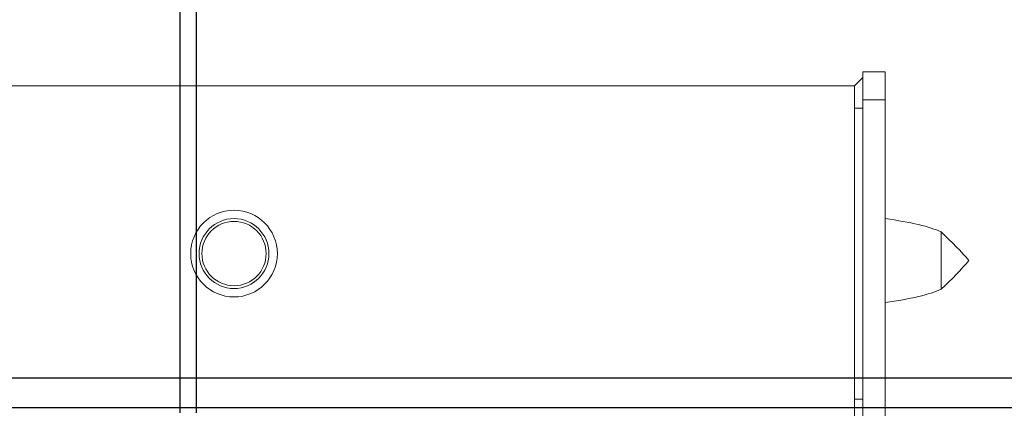
# Model space of a CAD drawing. Units: millimetres. Extents: x -83983 to 185159, y -6767 to 41363.
# Drawn here: x 5110 to 5462, y 24615 to 24754 of the extents above; entities that cross this region are included whole.
import ezdxf

# ---------------------------------------------------------------- set-up
doc = ezdxf.new("R2010")
doc.units = ezdxf.units.MM
doc.layers.add('T0-2.1.3 Poutres roulantes 1000daN FX Gril', color=40, linetype='Continuous', lineweight=9)
doc.layers.add('TAMBE-FX_GRIL_+_GRIL_+_PASSERELLE', color=102, linetype='Continuous')
doc.layers.add('TAMBE-Porteuse 500Kg', color=10, linetype='Continuous')

# ---------------------------------------------------------------- blocks, each defined once
blk = doc.blocks.new('A$C3D93406A')
at = {"layer": 'TAMBE-FX_GRIL_+_GRIL_+_PASSERELLE', "linetype": 'Continuous', "lineweight": 25}
for p, q in [((14310, -2074.51), (290, -2074.51)), ((3301, -2085), (5999, -2085))]:
    blk.add_line(p, q, dxfattribs=at)
blk = doc.blocks.new('A$C10990F67')
for p, q in [((1047, -1905), (1047, -2085)), ((1053, -2085), (1053, -1905))]:
    blk.add_line(p, q)
blk = doc.blocks.new('A$C4585614F')
for p, q in [((966, 120.05), (958, 120.05)), ((958, 120.05), (958, 110.05)), ((966, 120.05), (966, 110.05)), ((958, 118.05), (955, 115.05)), ((11, 115.05), (955, 115.05)), ((955, 107.05), (955, 115.05)), ((966, 110.05), (958, 110.05)), ((958, 110.05), (958, 0.05)), ((966, 110.05), (966, 0.05)), ((955, 3.05), (955, 107.05)), ((958, 107.05), (955, 107.05)), ((986, 62.79), (986, 42.31)), ((955, 3.05), (958, 3.05)), ((955, -4.95), (955, 3.05)), ((966, 0.05), (958, 0.05)), ((958, 0.05), (958, -9.95)), ((966, 0.05), (966, -9.95))]:
    blk.add_line(p, q)
for radius in [15.5, 12.5, 11.5]:
    blk.add_circle((733, 55.05), radius)
for centre, major_axis, ratio, start_param, end_param in [((935.95, 60.05), (53.86, -0.9), 0.178479, 0.381404, 0.981897), ((965.95, 67.55), (36.33, -27.98), 0.202327, 0.768785, 1.148642), ((965.95, 37.55), (36.33, 27.98), 0.202327, 5.134544, 5.5144), ((935.95, 45.05), (53.86, 0.9), 0.178479, 5.301289, 5.901781)]:
    blk.add_ellipse(centre, major_axis=major_axis, ratio=ratio, start_param=start_param, end_param=end_param)

msp = doc.modelspace()

# ---------------------------------------------------------------- block references
at = {"layer": 'T0-2.1.3 Poutres roulantes 1000daN FX Gril'}
msp.add_blockref('A$C4585614F', (4453.757, 24614.917), dxfattribs=at)
at = {"layer": 'TAMBE-FX_GRIL_+_GRIL_+_PASSERELLE'}
msp.add_blockref('A$C3D93406A', (0.029, 26699.966), dxfattribs=at)
at = {"layer": 'TAMBE-Porteuse 500Kg'}
msp.add_blockref('A$C10990F67', (4120.375, 26698.07), dxfattribs=at)

doc.saveas('drawing.dxf')
